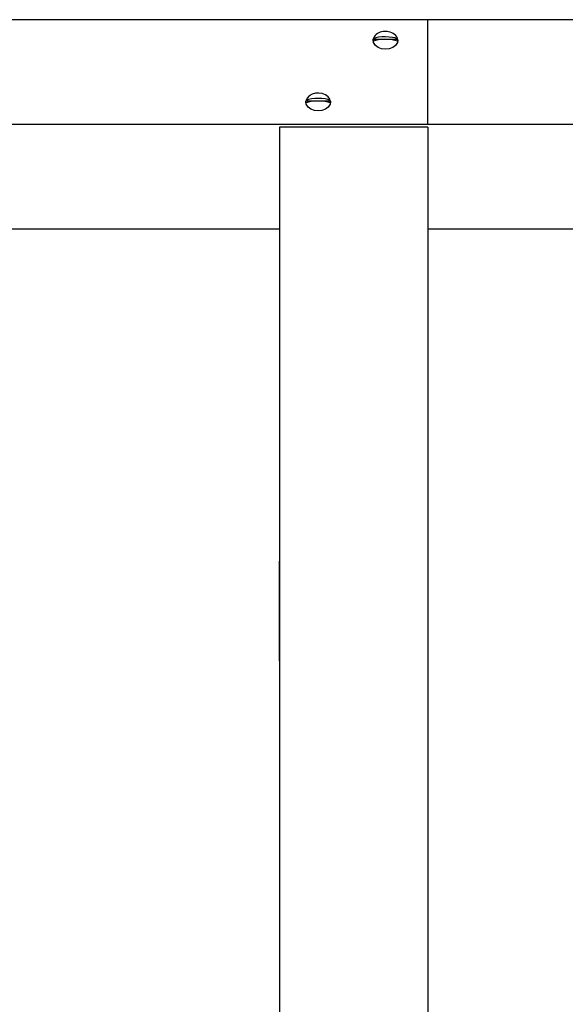
# Model space of a CAD drawing. Units: millimetres. Extents: x 12 to 284, y 10 to 190.
# Drawn here: x 147 to 151, y 160 to 168 of the extents above; entities that cross this region are included whole.
import ezdxf

# ---------------------------------------------------------------- set-up
doc = ezdxf.new("R2010")
doc.units = ezdxf.units.MM
doc.header["$MEASUREMENT"] = 0
doc.layers.add('Draufsicht', color=7, linetype='Continuous', lineweight=0)

msp = doc.modelspace()

# ---------------------------------------------------------------- linework, layer by layer
at = {"layer": 'Draufsicht', "color": 139, "lineweight": 25}
for points in [[(150.3147, 167.7562), (150.3147, 167.7562), (117.9145, 167.7562), (117.9145, 167.7562)], [(181.5147, 167.7562), (181.5147, 167.7562), (149.1145, 167.7562), (149.1145, 167.7562)], [(149.1145, 167.7558), (149.1145, 167.7558), (149.1145, 167.7558), (149.1145, 167.7558)], [(150.3147, 166.9074), (150.3147, 166.9074), (150.3147, 167.7562), (150.3147, 167.7562)], [(149.8737, 167.5992), (149.8737, 167.5992), (150.0698, 167.5992), (150.0698, 167.5992)], [(149.3269, 167.0884), (149.3269, 167.0884), (149.328, 167.0951), (149.328, 167.0951)], [(149.3287, 167.1004), (149.3287, 167.1004), (149.5252, 167.1004), (149.5252, 167.1004)], [(150.3147, 166.9074), (150.3147, 166.9074), (119.115, 166.9074), (119.115, 166.9074)], [(149.1145, 166.8869), (149.1145, 166.8869), (149.1145, 163.4135), (149.1145, 163.4135)], [(150.3147, 166.8869), (150.3147, 166.8869), (149.1145, 166.8869), (149.1145, 166.8869)], [(181.5147, 166.9074), (181.5147, 166.9074), (150.3147, 166.9074), (150.3147, 166.9074)], [(150.3147, 166.8869), (150.3147, 166.8869), (150.3147, 163.4135), (150.3147, 163.4135)], [(149.1145, 166.059), (149.1145, 166.059), (145.0431, 166.059), (145.0431, 166.059)], [(155.1908, 166.059), (155.1908, 166.059), (150.3147, 166.059), (150.3147, 166.059)], [(149.1145, 163.4135), (149.1145, 163.4135), (149.1149, 157.3161), (149.1149, 157.3161)], [(149.1145, 163.4135), (149.1145, 163.4135), (149.1145, 157.3161), (149.1145, 157.3161)], [(149.1145, 162.5658), (149.1145, 162.5658), (149.1145, 163.3722), (149.1145, 163.3722)], [(149.1145, 162.5658), (149.1145, 162.5658), (149.1149, 156.8187), (149.1149, 156.8187)], [(149.1145, 162.5658), (149.1145, 162.5658), (149.1145, 156.8187), (149.1145, 156.8187)]]:
    msp.add_open_spline(points, degree=3, dxfattribs=at)
for points, knots in [([(149.873, 167.5974), (149.873, 167.5974), (149.8723, 167.5953), (149.8723, 167.5953), (149.8723, 167.5953), (149.8723, 167.5872), (149.8723, 167.5872)], [0, 0, 0, 0, 1, 1, 1, 2, 2, 2, 2]), ([(149.8726, 167.59), (149.8726, 167.59), (149.873, 167.5953), (149.873, 167.5953), (149.873, 167.5953), (149.8737, 167.5992), (149.8737, 167.5992)], [0, 0, 0, 0, 1, 1, 1, 2, 2, 2, 2]), ([(149.9718, 167.6609), (149.9718, 167.6609), (149.9531, 167.6595), (149.9531, 167.6595), (149.9213, 167.6553), (149.8885, 167.6384), (149.8755, 167.6073), (149.8755, 167.6073), (149.873, 167.5974), (149.873, 167.5974)], [0, 0, 0, 0, 1, 1, 1, 2, 2, 2, 3, 3, 3, 3]), ([(149.8734, 167.5815), (149.8734, 167.5815), (149.8769, 167.5847), (149.8769, 167.5847), (149.9107, 167.6034), (150.0293, 167.6045), (150.0667, 167.5847), (150.0667, 167.5847), (150.0702, 167.5815), (150.0702, 167.5815)], [0, 0, 0, 0, 1, 1, 1, 2, 2, 2, 3, 3, 3, 3]), ([(150.0698, 167.5992), (150.0698, 167.5992), (150.0667, 167.6024), (150.0667, 167.6024), (150.0367, 167.6207), (149.9107, 167.6225), (149.8769, 167.6024), (149.8769, 167.6024), (149.8737, 167.5992), (149.8737, 167.5992)], [0, 0, 0, 0, 1, 1, 1, 2, 2, 2, 3, 3, 3, 3]), ([(150.0706, 167.5971), (150.0706, 167.5971), (150.0688, 167.6052), (150.0688, 167.6052), (150.0575, 167.6384), (150.0183, 167.6578), (149.9852, 167.6602), (149.9852, 167.6602), (149.9718, 167.6609), (149.9718, 167.6609)], [0, 0, 0, 0, 1, 1, 1, 2, 2, 2, 3, 3, 3, 3]), ([(150.0698, 167.5992), (150.0698, 167.5992), (150.0706, 167.5943), (150.0706, 167.5943), (150.0706, 167.5943), (150.0709, 167.59), (150.0709, 167.59)], [0, 0, 0, 0, 1, 1, 1, 2, 2, 2, 2]), ([(150.0716, 167.5886), (150.0716, 167.5886), (150.0716, 167.5921), (150.0716, 167.5921), (150.0716, 167.5921), (150.0706, 167.5971), (150.0706, 167.5971)], [0, 0, 0, 0, 1, 1, 1, 2, 2, 2, 2]), ([(150.0716, 167.5872), (150.0716, 167.5872), (150.0688, 167.5703), (150.0688, 167.5703), (150.0409, 167.4986), (149.903, 167.4986), (149.8748, 167.5703), (149.8748, 167.5703), (149.8716, 167.5872), (149.8716, 167.5872)], [0, 0, 0, 0, 1, 1, 1, 2, 2, 2, 3, 3, 3, 3]), ([(149.8734, 167.5815), (149.8734, 167.5815), (149.873, 167.5865), (149.873, 167.5865), (149.873, 167.5865), (149.8726, 167.59), (149.8726, 167.59)], [0, 0, 0, 0, 1, 1, 1, 2, 2, 2, 2]), ([(150.0709, 167.59), (150.0709, 167.59), (150.0706, 167.5854), (150.0706, 167.5854), (150.0706, 167.5854), (150.0702, 167.5815), (150.0702, 167.5815)], [0, 0, 0, 0, 1, 1, 1, 2, 2, 2, 2]), ([(149.5241, 167.1014), (149.5241, 167.1014), (149.522, 167.1113), (149.522, 167.1113), (149.4906, 167.1759), (149.3763, 167.1783), (149.3371, 167.1205), (149.3371, 167.1205), (149.3287, 167.1011), (149.3287, 167.1011)], [0, 0, 0, 0, 1, 1, 1, 2, 2, 2, 3, 3, 3, 3]), ([(149.5252, 167.1004), (149.5252, 167.1004), (149.5216, 167.1035), (149.5216, 167.1035), (149.4885, 167.1222), (149.3692, 167.1233), (149.3322, 167.1035), (149.3322, 167.1035), (149.3287, 167.1004), (149.3287, 167.1004)], [0, 0, 0, 0, 1, 1, 1, 2, 2, 2, 3, 3, 3, 3]), ([(149.5269, 167.0884), (149.5269, 167.0884), (149.5237, 167.0711), (149.5237, 167.0711), (149.4973, 167.0002), (149.3565, 167.0002), (149.3301, 167.0711), (149.3301, 167.0711), (149.3269, 167.0884), (149.3269, 167.0884)], [0, 0, 0, 0, 1, 1, 1, 2, 2, 2, 3, 3, 3, 3]), ([(149.328, 167.0912), (149.328, 167.0912), (149.3283, 167.0961), (149.3283, 167.0961), (149.3283, 167.0961), (149.3287, 167.1004), (149.3287, 167.1004)], [0, 0, 0, 0, 1, 1, 1, 2, 2, 2, 2]), ([(149.3287, 167.0824), (149.3287, 167.0824), (149.328, 167.0873), (149.328, 167.0873), (149.328, 167.0873), (149.328, 167.0912), (149.328, 167.0912)], [0, 0, 0, 0, 1, 1, 1, 2, 2, 2, 2]), ([(149.3287, 167.0824), (149.3287, 167.0824), (149.3322, 167.0855), (149.3322, 167.0855), (149.3622, 167.1039), (149.4878, 167.1053), (149.522, 167.0855), (149.522, 167.0855), (149.5252, 167.0824), (149.5252, 167.0824)], [0, 0, 0, 0, 1, 1, 1, 2, 2, 2, 3, 3, 3, 3]), ([(149.5252, 167.1004), (149.5252, 167.1004), (149.5259, 167.0951), (149.5259, 167.0951), (149.5259, 167.0951), (149.5259, 167.0912), (149.5259, 167.0912)], [0, 0, 0, 0, 1, 1, 1, 2, 2, 2, 2]), ([(149.5259, 167.0912), (149.5259, 167.0912), (149.5259, 167.0863), (149.5259, 167.0863), (149.5259, 167.0863), (149.5252, 167.0824), (149.5252, 167.0824)], [0, 0, 0, 0, 1, 1, 1, 2, 2, 2, 2]), ([(149.5269, 167.0884), (149.5269, 167.0884), (149.5266, 167.0898), (149.5266, 167.0898), (149.5266, 167.0898), (149.5259, 167.0912), (149.5259, 167.0912)], [0, 0, 0, 0, 1, 1, 1, 2, 2, 2, 2]), ([(149.1145, 166.8859), (149.1145, 166.8859), (149.1145, 166.0392), (149.1145, 166.0392), (149.1145, 166.0392), (149.1145, 162.5658), (149.1145, 162.5658)], [0, 0, 0, 0, 1, 1, 1, 2, 2, 2, 2]), ([(150.3147, 163.4135), (150.3147, 163.4135), (150.3147, 157.3161), (150.3147, 157.3161), (150.3147, 157.3161), (150.3147, 144.2654), (150.3147, 144.2654)], [0, 0, 0, 0, 1, 1, 1, 2, 2, 2, 2])]:
    msp.add_open_spline(points, degree=3, knots=knots, dxfattribs=at)

doc.saveas('drawing.dxf')
